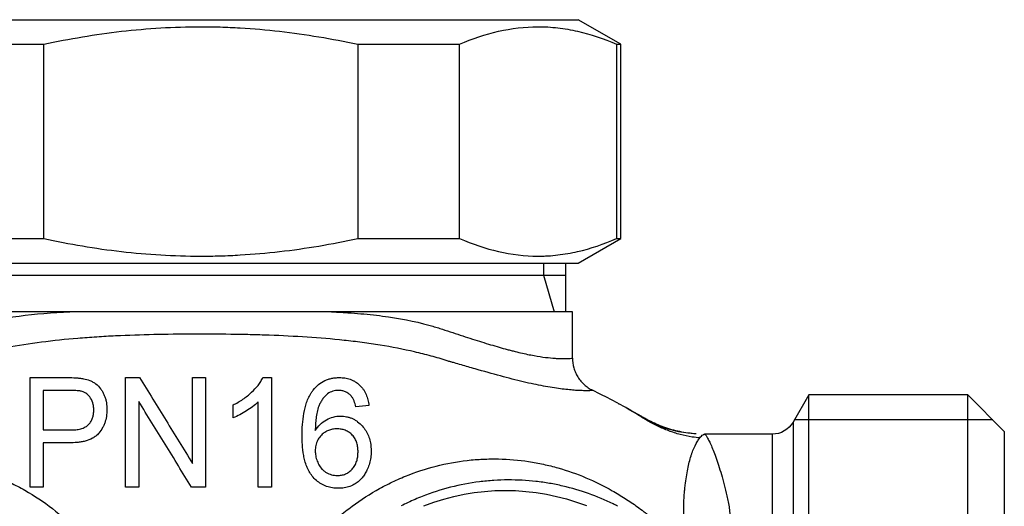
# Model space of a CAD drawing. Units: millimetres. Extents: x 2415 to 2550, y 1155 to 1379.
# Drawn here: x 2494 to 2535, y 1192 to 1212 of the extents above; entities that cross this region are included whole.
import ezdxf

# ---------------------------------------------------------------- set-up
doc = ezdxf.new("R2010")
doc.units = ezdxf.units.MM
doc.layers.add('1', color=7, linetype='Continuous')

# ---------------------------------------------------------------- blocks, each defined once
blk = doc.blocks.new('a1')
at = {"layer": '1'}
for p, q in [((2486.006, 1211.59), (2517.006, 1211.59)), ((2518.756, 1210.58), (2517.006, 1211.59)), ((2490.873, 1210.58), (2495.059, 1210.58)), ((2495.059, 1202.6), (2495.059, 1210.58)), ((2507.953, 1210.58), (2512.139, 1210.58)), ((2507.953, 1210.58), (2507.953, 1202.6)), ((2512.139, 1202.6), (2512.139, 1210.58)), ((2518.586, 1210.58), (2518.756, 1210.58)), ((2518.586, 1210.58), (2518.586, 1202.6)), ((2518.756, 1202.6), (2518.756, 1210.58)), ((2490.873, 1202.6), (2495.059, 1202.6)), ((2507.953, 1202.6), (2512.139, 1202.6)), ((2517.006, 1201.59), (2518.756, 1202.6)), ((2518.586, 1202.6), (2518.756, 1202.6)), ((2486.006, 1201.59), (2517.006, 1201.59)), ((2515.586, 1201.59), (2515.586, 1201.09)), ((2516.506, 1199.59), (2516.506, 1201.59)), ((2486.506, 1201.09), (2516.506, 1201.09)), ((2515.586, 1201.09), (2516.019, 1199.59)), ((2496.137, 1199.59), (2486.239, 1199.59)), ((2516.774, 1199.59), (2506.875, 1199.59)), ((2516.774, 1197.694), (2516.774, 1199.59)), ((2526.475, 1196.176), (2525.83, 1195.058)), ((2526.475, 1170.005), (2526.475, 1196.176)), ((2533.006, 1196.176), (2526.475, 1196.176)), ((2533.006, 1170.005), (2533.006, 1196.176)), ((2534.506, 1194.676), (2533.006, 1196.176)), ((2525.83, 1195.058), (2525.83, 1171.122)), ((2534.033, 1195.149), (2525.882, 1195.149)), ((2524.977, 1194.565), (2522.191, 1194.565)), ((2524.977, 1194.565), (2524.977, 1183.09)), ((2534.506, 1194.676), (2534.506, 1171.505))]:
    blk.add_line(p, q, dxfattribs=at)
at = {"layer": '1', "extrusion": (0, 0, -1)}
for centre, radius, start, end in [((-2524.977, 1195.55), 0.985, 210, 270), ((-2514.016, 1183.09), 9.166, 68.6194, 111.3188)]:
    blk.add_arc(centre, radius, start, end, dxfattribs=at)
at = {"layer": '1'}
for points, knots in [([(2495.059, 1210.58), (2496.116, 1210.808), (2497.179, 1210.989), (2499.322, 1211.235), (2500.402, 1211.301), (2501.628, 1211.301), (2501.764, 1211.301), (2502.037, 1211.297), (2502.173, 1211.294), (2502.583, 1211.282), (2502.855, 1211.27), (2503.67, 1211.222), (2504.211, 1211.175), (2505.827, 1210.99), (2506.894, 1210.808), (2507.953, 1210.58)], [0, 0, 0, 0, 0.25, 0.25, 0.5, 0.5, 0.53125, 0.53125, 0.5625, 0.5625, 0.625, 0.625, 0.75, 0.75, 1, 1, 1, 1]), ([(2512.139, 1210.58), (2512.668, 1210.808), (2513.199, 1210.989), (2514.271, 1211.235), (2514.811, 1211.301), (2515.423, 1211.301), (2515.492, 1211.301), (2515.628, 1211.297), (2515.696, 1211.294), (2515.901, 1211.282), (2516.037, 1211.27), (2516.445, 1211.222), (2516.715, 1211.175), (2517.523, 1210.99), (2518.056, 1210.808), (2518.586, 1210.58)], [0, 0, 0, 0, 0.25, 0.25, 0.5, 0.5, 0.53125, 0.53125, 0.5625, 0.5625, 0.625, 0.625, 0.75, 0.75, 1, 1, 1, 1]), ([(2495.059, 1202.6), (2496.116, 1202.372), (2497.179, 1202.191), (2499.322, 1201.945), (2500.402, 1201.879), (2501.628, 1201.879), (2501.764, 1201.88), (2502.037, 1201.883), (2502.173, 1201.886), (2502.583, 1201.898), (2502.855, 1201.91), (2503.67, 1201.958), (2504.211, 1202.005), (2505.827, 1202.19), (2506.894, 1202.372), (2507.953, 1202.6)], [0, 0, 0, 0, 0.25, 0.25, 0.5, 0.5, 0.53125, 0.53125, 0.5625, 0.5625, 0.625, 0.625, 0.75, 0.75, 1, 1, 1, 1]), ([(2512.139, 1202.6), (2512.668, 1202.372), (2513.199, 1202.191), (2514.271, 1201.945), (2514.811, 1201.879), (2515.423, 1201.879), (2515.492, 1201.88), (2515.628, 1201.883), (2515.696, 1201.886), (2515.901, 1201.898), (2516.037, 1201.91), (2516.445, 1201.958), (2516.715, 1202.005), (2517.523, 1202.19), (2518.056, 1202.372), (2518.586, 1202.6)], [0, 0, 0, 0, 0.25, 0.25, 0.5, 0.5, 0.53125, 0.53125, 0.5625, 0.5625, 0.625, 0.625, 0.75, 0.75, 1, 1, 1, 1]), ([(2486.239, 1197.694), (2486.238, 1197.689), (2486.254, 1197.687), (2486.314, 1197.68), (2486.358, 1197.676), (2486.476, 1197.671), (2486.55, 1197.67), (2486.726, 1197.672), (2486.829, 1197.675), (2487.005, 1197.686), (2487.068, 1197.691), (2487.2, 1197.704), (2487.269, 1197.711), (2487.487, 1197.738), (2487.645, 1197.762), (2487.987, 1197.823), (2488.17, 1197.861), (2488.561, 1197.952), (2488.769, 1198.005), (2489.1, 1198.095), (2489.213, 1198.127), (2489.388, 1198.178), (2489.447, 1198.195), (2489.567, 1198.23), (2489.627, 1198.248), (2489.931, 1198.341), (2490.183, 1198.42), (2490.706, 1198.588), (2490.977, 1198.676), (2491.397, 1198.813), (2491.539, 1198.86), (2491.756, 1198.93), (2491.829, 1198.953), (2491.976, 1198.998), (2492.2, 1199.063), (2492.43, 1199.121), (2492.664, 1199.176), (2492.743, 1199.194), (2492.902, 1199.228), (2492.982, 1199.244), (2493.383, 1199.323), (2493.711, 1199.375), (2494.716, 1199.507), (2495.413, 1199.56), (2496.137, 1199.59)], [0, 0, 0, 0, 0.0625, 0.0625, 0.125, 0.125, 0.1875, 0.1875, 0.25, 0.25, 0.28125, 0.28125, 0.3125, 0.3125, 0.375, 0.375, 0.4375, 0.4375, 0.5, 0.5, 0.53125, 0.53125, 0.546875, 0.546875, 0.5625, 0.5625, 0.625, 0.625, 0.6875, 0.6875, 0.71875, 0.71875, 0.734375, 0.734375, 0.75, 0.78125, 0.78125, 0.796875, 0.796875, 0.8125, 0.8125, 0.875, 0.875, 1, 1, 1, 1]), ([(2506.875, 1199.59), (2506.014, 1199.59), (2505.131, 1199.59), (2504.114, 1199.59), (2504.001, 1199.59), (2503.774, 1199.59), (2503.434, 1199.59), (2503.093, 1199.59), (2502.413, 1199.59), (2501.506, 1199.59), (2500.599, 1199.59), (2499.919, 1199.59), (2499.693, 1199.59), (2499.353, 1199.59), (2499.239, 1199.59), (2499.013, 1199.59), (2498.899, 1199.59), (2497.881, 1199.59), (2496.999, 1199.59), (2496.137, 1199.59)], [0, 0, 0, 0, 0.25, 0.25, 0.28125, 0.28125, 0.3125, 0.375, 0.375, 0.5, 0.625, 0.625, 0.6875, 0.6875, 0.71875, 0.71875, 0.75, 0.75, 1, 1, 1, 1]), ([(2506.875, 1199.59), (2506.967, 1199.586), (2507.058, 1199.582), (2507.239, 1199.573), (2507.51, 1199.558), (2507.776, 1199.539), (2508.301, 1199.497), (2508.643, 1199.461), (2509.643, 1199.33), (2510.277, 1199.209), (2510.952, 1199.022), (2511.027, 1199.001), (2511.175, 1198.956), (2511.248, 1198.933), (2511.467, 1198.862), (2511.61, 1198.815), (2512.032, 1198.677), (2512.304, 1198.589), (2512.826, 1198.421), (2513.078, 1198.342), (2513.561, 1198.195), (2513.793, 1198.128), (2514.07, 1198.052), (2514.125, 1198.037), (2514.233, 1198.009), (2514.287, 1197.995), (2514.444, 1197.955), (2514.546, 1197.93), (2514.841, 1197.861), (2515.025, 1197.824), (2515.366, 1197.762), (2515.524, 1197.738), (2515.813, 1197.703), (2515.944, 1197.691), (2516.12, 1197.679), (2516.175, 1197.676), (2516.279, 1197.672), (2516.327, 1197.671), (2516.461, 1197.67), (2516.535, 1197.671), (2516.654, 1197.676), (2516.699, 1197.68), (2516.759, 1197.687), (2516.775, 1197.689), (2516.774, 1197.694)], [0, 0, 0, 0, 0.015625, 0.015625, 0.03125, 0.0625, 0.0625, 0.125, 0.125, 0.25, 0.25, 0.265625, 0.265625, 0.28125, 0.28125, 0.3125, 0.3125, 0.375, 0.375, 0.4375, 0.4375, 0.5, 0.5, 0.515625, 0.515625, 0.53125, 0.53125, 0.5625, 0.5625, 0.625, 0.625, 0.6875, 0.6875, 0.75, 0.75, 0.78125, 0.78125, 0.8125, 0.8125, 0.875, 0.875, 0.9375, 0.9375, 1, 1, 1, 1]), ([(2517.596, 1196.37), (2517.6, 1196.363), (2517.574, 1196.358), (2517.462, 1196.351), (2517.377, 1196.349), (2517.207, 1196.351), (2517.144, 1196.353), (2517.038, 1196.358), (2517.001, 1196.36), (2516.924, 1196.364), (2516.884, 1196.367), (2516.677, 1196.382), (2516.488, 1196.401), (2516.065, 1196.456), (2515.832, 1196.493), (2515.324, 1196.589), (2515.049, 1196.647), (2514.456, 1196.787), (2514.143, 1196.867), (2513.483, 1197.045), (2513.136, 1197.143), (2512.589, 1197.3), (2512.403, 1197.354), (2512.116, 1197.437), (2512.02, 1197.465), (2511.874, 1197.507), (2511.825, 1197.521), (2511.765, 1197.538), (2511.753, 1197.542), (2511.728, 1197.549), (2511.716, 1197.553), (2511.677, 1197.564), (2511.65, 1197.573), (2511.516, 1197.616), (2511.407, 1197.649), (2511.187, 1197.714), (2511.077, 1197.745), (2510.743, 1197.836), (2510.066, 1198.006), (2509.358, 1198.142), (2508.751, 1198.241), (2508.629, 1198.259), (2508.384, 1198.296), (2508.261, 1198.313), (2507.891, 1198.362), (2507.642, 1198.392), (2506.893, 1198.473), (2506.388, 1198.515), (2505.365, 1198.583), (2504.848, 1198.608), (2504.064, 1198.636), (2503.802, 1198.644), (2503.273, 1198.657), (2503.008, 1198.661), (2502.213, 1198.672), (2501.685, 1198.675), (2500.632, 1198.671), (2500.107, 1198.664), (2499.059, 1198.641), (2498.536, 1198.624), (2497.885, 1198.593), (2497.755, 1198.586), (2497.495, 1198.572), (2497.365, 1198.564), (2496.977, 1198.539), (2496.72, 1198.52), (2495.958, 1198.457), (2495.459, 1198.405), (2493.993, 1198.215), (2493.056, 1198.043), (2492.047, 1197.776), (2491.935, 1197.745), (2491.713, 1197.681), (2491.603, 1197.648), (2491.466, 1197.606), (2491.439, 1197.597), (2491.384, 1197.58), (2491.357, 1197.571), (2491.305, 1197.555), (2491.28, 1197.548), (2491.246, 1197.538), (2491.234, 1197.535), (2491.211, 1197.528), (2491.2, 1197.525), (2491.165, 1197.515), (2491.141, 1197.508), (2491.095, 1197.494), (2491.071, 1197.488), (2491.002, 1197.467), (2490.956, 1197.454), (2490.544, 1197.335), (2490.193, 1197.233), (2489.521, 1197.043), (2489.199, 1196.954), (2488.738, 1196.834), (2488.589, 1196.797), (2488.3, 1196.726), (2488.161, 1196.694), (2487.755, 1196.603), (2487.503, 1196.552), (2487.035, 1196.47), (2486.82, 1196.438), (2486.527, 1196.403), (2486.434, 1196.393), (2486.259, 1196.376), (2486.177, 1196.37), (2485.949, 1196.355), (2485.821, 1196.351), (2485.616, 1196.349), (2485.538, 1196.351), (2485.462, 1196.356), (2485.443, 1196.359), (2485.426, 1196.362), (2485.421, 1196.363), (2485.416, 1196.365), (2485.416, 1196.37)], [0, 0, 0, 0, 0.03125, 0.03125, 0.0625, 0.0625, 0.078125, 0.078125, 0.085937, 0.085937, 0.09375, 0.09375, 0.125, 0.125, 0.15625, 0.15625, 0.1875, 0.1875, 0.21875, 0.21875, 0.25, 0.25, 0.265625, 0.265625, 0.273437, 0.273437, 0.277344, 0.277344, 0.27832, 0.27832, 0.279297, 0.279297, 0.28125, 0.28125, 0.289062, 0.289062, 0.296875, 0.296875, 0.3125, 0.34375, 0.34375, 0.351562, 0.351562, 0.359375, 0.359375, 0.375, 0.375, 0.40625, 0.40625, 0.4375, 0.4375, 0.453125, 0.453125, 0.46875, 0.46875, 0.5, 0.5, 0.53125, 0.53125, 0.5625, 0.5625, 0.570312, 0.570312, 0.578125, 0.578125, 0.59375, 0.59375, 0.625, 0.625, 0.6875, 0.6875, 0.695312, 0.695312, 0.703125, 0.703125, 0.705078, 0.705078, 0.707031, 0.707031, 0.708984, 0.708984, 0.709961, 0.709961, 0.710937, 0.710937, 0.712891, 0.712891, 0.714844, 0.714844, 0.71875, 0.71875, 0.75, 0.75, 0.78125, 0.78125, 0.796875, 0.796875, 0.8125, 0.8125, 0.84375, 0.84375, 0.875, 0.875, 0.890625, 0.890625, 0.90625, 0.90625, 0.9375, 0.9375, 0.96875, 0.96875, 0.984375, 0.984375, 0.992187, 1, 1, 1, 1]), ([(2516.774, 1197.694), (2516.774, 1197.556), (2516.793, 1197.421), (2516.849, 1197.224), (2516.873, 1197.158), (2516.928, 1197.033), (2516.96, 1196.973), (2517.032, 1196.857), (2517.072, 1196.801), (2517.16, 1196.696), (2517.254, 1196.597), (2517.361, 1196.513), (2517.475, 1196.435), (2517.534, 1196.4), (2517.596, 1196.37)], [0, 0, 0, 0, 0.25, 0.25, 0.375, 0.375, 0.5, 0.5, 0.625, 0.625, 0.75, 0.875, 0.875, 1, 1, 1, 1]), ([(2494.506, 1192.39), (2494.506, 1193.14), (2494.506, 1193.89), (2494.506, 1195.015), (2494.506, 1195.39), (2494.506, 1195.953), (2494.506, 1196.234), (2494.506, 1196.515), (2494.506, 1196.632), (2494.506, 1196.656), (2494.506, 1196.703), (2494.506, 1196.726), (2494.506, 1196.796), (2494.506, 1196.843), (2494.506, 1196.89)], [0, 0, 0, 0, 0.5, 0.5, 0.75, 0.75, 0.875, 0.9375, 0.9375, 0.953125, 0.953125, 0.96875, 0.96875, 1, 1, 1, 1]), ([(2494.506, 1196.89), (2494.764, 1196.89), (2495.022, 1196.89), (2495.541, 1196.89), (2495.801, 1196.89), (2496.062, 1196.89)], [0, 0, 0, 0, 0.5, 0.5, 1, 1, 1, 1]), ([(2496.062, 1196.89), (2496.167, 1196.889), (2496.272, 1196.887), (2496.429, 1196.877), (2496.482, 1196.873), (2496.586, 1196.862), (2496.638, 1196.855), (2496.69, 1196.845)], [0, 0, 0, 0, 0.5, 0.5, 0.75, 0.75, 1, 1, 1, 1]), ([(2496.69, 1196.845), (2496.781, 1196.828), (2496.871, 1196.802), (2497.001, 1196.75), (2497.043, 1196.73), (2497.125, 1196.686), (2497.164, 1196.661), (2497.202, 1196.633)], [0, 0, 0, 0, 0.5, 0.5, 0.75, 0.75, 1, 1, 1, 1]), ([(2498.999, 1196.89), (2499.361, 1196.303), (2499.722, 1195.716), (2500.445, 1194.541), (2500.807, 1193.954), (2501.168, 1193.366)], [0, 0, 0, 0, 0.5, 0.5, 1, 1, 1, 1]), ([(2503.6, 1196.29), (2503.693, 1196.376), (2503.781, 1196.468), (2503.9, 1196.618), (2503.937, 1196.669), (2504.005, 1196.777), (2504.035, 1196.832), (2504.062, 1196.89)], [0, 0, 0, 0, 0.5, 0.5, 0.75, 0.75, 1, 1, 1, 1]), ([(2506.126, 1196.379), (2506.191, 1196.461), (2506.263, 1196.535), (2506.425, 1196.667), (2506.512, 1196.721), (2506.652, 1196.786), (2506.7, 1196.805), (2506.798, 1196.837), (2506.848, 1196.85), (2506.948, 1196.87), (2506.999, 1196.878), (2507.101, 1196.887), (2507.153, 1196.89), (2507.204, 1196.89)], [0, 0, 0, 0, 0.25, 0.25, 0.5, 0.5, 0.625, 0.625, 0.75, 0.75, 0.875, 0.875, 1, 1, 1, 1]), ([(2507.204, 1196.89), (2507.28, 1196.89), (2507.355, 1196.884), (2507.467, 1196.867), (2507.504, 1196.859), (2507.577, 1196.841), (2507.648, 1196.82), (2507.718, 1196.791), (2507.785, 1196.759), (2507.819, 1196.741), (2507.916, 1196.682), (2507.976, 1196.635), (2508.032, 1196.583)], [0, 0, 0, 0, 0.25, 0.25, 0.375, 0.375, 0.5, 0.625, 0.625, 0.75, 0.75, 1, 1, 1, 1]), ([(2497.202, 1196.633), (2497.276, 1196.576), (2497.34, 1196.509), (2497.423, 1196.397), (2497.449, 1196.357), (2497.496, 1196.276), (2497.517, 1196.234), (2497.555, 1196.149), (2497.571, 1196.105), (2497.6, 1196.016), (2497.613, 1195.97), (2497.642, 1195.833), (2497.653, 1195.74), (2497.658, 1195.6), (2497.657, 1195.553), (2497.654, 1195.459), (2497.65, 1195.412), (2497.634, 1195.274), (2497.616, 1195.182), (2497.576, 1195.048), (2497.56, 1195.003), (2497.524, 1194.917), (2497.463, 1194.791), (2497.384, 1194.676), (2497.322, 1194.605)], [0, 0, 0, 0, 0.125, 0.125, 0.1875, 0.1875, 0.25, 0.25, 0.3125, 0.3125, 0.375, 0.375, 0.5, 0.5, 0.5625, 0.5625, 0.625, 0.625, 0.75, 0.75, 0.8125, 0.8125, 0.875, 1, 1, 1, 1]), ([(2508.032, 1196.583), (2508.089, 1196.529), (2508.139, 1196.469), (2508.206, 1196.372), (2508.227, 1196.338), (2508.265, 1196.269), (2508.282, 1196.234), (2508.329, 1196.127), (2508.354, 1196.052), (2508.393, 1195.899), (2508.407, 1195.821), (2508.416, 1195.742)], [0, 0, 0, 0, 0.25, 0.25, 0.375, 0.375, 0.5, 0.5, 0.75, 0.75, 1, 1, 1, 1]), ([(2496.634, 1196.322), (2496.613, 1196.328), (2496.591, 1196.332), (2496.548, 1196.339), (2496.527, 1196.342), (2496.462, 1196.349), (2496.419, 1196.353), (2496.289, 1196.361), (2496.202, 1196.363), (2496.115, 1196.363)], [0, 0, 0, 0, 0.125, 0.125, 0.25, 0.25, 0.5, 0.5, 1, 1, 1, 1]), ([(2496.984, 1196.049), (2496.942, 1196.113), (2496.891, 1196.171), (2496.774, 1196.263), (2496.706, 1196.299), (2496.634, 1196.322)], [0, 0, 0, 0, 0.5, 0.5, 1, 1, 1, 1]), ([(2496.891, 1194.951), (2496.927, 1194.986), (2496.959, 1195.023), (2497, 1195.084), (2497.013, 1195.105), (2497.035, 1195.149), (2497.046, 1195.172), (2497.073, 1195.241), (2497.086, 1195.289), (2497.1, 1195.362), (2497.104, 1195.386), (2497.11, 1195.435), (2497.113, 1195.46), (2497.117, 1195.533), (2497.117, 1195.582), (2497.113, 1195.656), (2497.111, 1195.68), (2497.105, 1195.729), (2497.101, 1195.754), (2497.075, 1195.875), (2497.039, 1195.966), (2496.984, 1196.049)], [0, 0, 0, 0, 0.125, 0.125, 0.1875, 0.1875, 0.25, 0.25, 0.375, 0.375, 0.4375, 0.4375, 0.5, 0.5, 0.625, 0.625, 0.6875, 0.6875, 0.75, 0.75, 1, 1, 1, 1]), ([(2502.834, 1195.766), (2502.974, 1195.833), (2503.11, 1195.91), (2503.367, 1196.085), (2503.488, 1196.182), (2503.6, 1196.29)], [0, 0, 0, 0, 0.5, 0.5, 1, 1, 1, 1]), ([(2506.088, 1192.843), (2506.038, 1192.903), (2505.995, 1192.968), (2505.92, 1193.102), (2505.887, 1193.171), (2505.831, 1193.316), (2505.807, 1193.39), (2505.767, 1193.539), (2505.75, 1193.615), (2505.709, 1193.842), (2505.692, 1193.995), (2505.677, 1194.226), (2505.674, 1194.304), (2505.671, 1194.458), (2505.671, 1194.535), (2505.674, 1194.767), (2505.682, 1194.92), (2505.711, 1195.227), (2505.733, 1195.379), (2505.782, 1195.607), (2505.801, 1195.682), (2505.845, 1195.83), (2505.87, 1195.903), (2505.928, 1196.046), (2505.961, 1196.116), (2506.017, 1196.218), (2506.038, 1196.251), (2506.08, 1196.316), (2506.103, 1196.348), (2506.126, 1196.379)], [0, 0, 0, 0, 0.0625, 0.0625, 0.125, 0.125, 0.1875, 0.1875, 0.25, 0.25, 0.375, 0.375, 0.4375, 0.4375, 0.5, 0.5, 0.625, 0.625, 0.75, 0.75, 0.8125, 0.8125, 0.875, 0.875, 0.9375, 0.9375, 0.96875, 0.96875, 1, 1, 1, 1]), ([(2506.715, 1196.226), (2506.675, 1196.193), (2506.637, 1196.156), (2506.567, 1196.078), (2506.535, 1196.036), (2506.476, 1195.949), (2506.449, 1195.904), (2506.399, 1195.811), (2506.377, 1195.763), (2506.356, 1195.715)], [0, 0, 0, 0, 0.25, 0.25, 0.5, 0.5, 0.75, 0.75, 1, 1, 1, 1]), ([(2507.167, 1196.363), (2507.087, 1196.363), (2507.008, 1196.351), (2506.855, 1196.304), (2506.783, 1196.269), (2506.715, 1196.226)], [0, 0, 0, 0, 0.5, 0.5, 1, 1, 1, 1]), ([(2507.682, 1196.14), (2507.649, 1196.176), (2507.613, 1196.208), (2507.534, 1196.264), (2507.492, 1196.288), (2507.404, 1196.326), (2507.358, 1196.34), (2507.263, 1196.359), (2507.216, 1196.363), (2507.167, 1196.363)], [0, 0, 0, 0, 0.25, 0.25, 0.5, 0.5, 0.75, 0.75, 1, 1, 1, 1]), ([(2507.877, 1195.694), (2507.859, 1195.774), (2507.836, 1195.854), (2507.79, 1195.968), (2507.773, 1196.005), (2507.732, 1196.076), (2507.709, 1196.109), (2507.682, 1196.14)], [0, 0, 0, 0, 0.5, 0.5, 0.75, 0.75, 1, 1, 1, 1]), ([(2521.853, 1194.577), (2521.74, 1194.585), (2521.403, 1194.62), (2520.85, 1194.735), (2520.317, 1194.926), (2519.986, 1195.085), (2519.837, 1195.164), (2519.775, 1195.198), (2519.726, 1195.227), (2519.677, 1195.255), (2519.25, 1195.502), (2518.556, 1195.884), (2517.876, 1196.231), (2517.596, 1196.37)], [0, 0, 0, 0, 0.072591, 0.217891, 0.363191, 0.435841, 0.454004, 0.472166, 0.481248, 0.490329, 0.508492, 0.799092, 1, 1, 1, 1]), ([(2501.131, 1192.39), (2500.77, 1192.977), (2500.408, 1193.564), (2499.685, 1194.738), (2499.324, 1195.325), (2498.962, 1195.912)], [0, 0, 0, 0, 0.5, 0.5, 1, 1, 1, 1]), ([(2503.87, 1195.897), (2503.799, 1195.822), (2503.721, 1195.755), (2503.556, 1195.629), (2503.471, 1195.572), (2503.295, 1195.463), (2503.206, 1195.411), (2503.024, 1195.314), (2502.931, 1195.269), (2502.834, 1195.233)], [0, 0, 0, 0, 0.25, 0.25, 0.5, 0.5, 0.75, 0.75, 1, 1, 1, 1]), ([(2506.356, 1195.715), (2506.325, 1195.636), (2506.302, 1195.555), (2506.265, 1195.389), (2506.252, 1195.305), (2506.232, 1195.137), (2506.225, 1195.052), (2506.215, 1194.883), (2506.213, 1194.798), (2506.212, 1194.713)], [0, 0, 0, 0, 0.25, 0.25, 0.5, 0.5, 0.75, 0.75, 1, 1, 1, 1]), ([(2522.005, 1194.416), (2521.899, 1194.422), (2521.629, 1194.449), (2521.194, 1194.545), (2520.717, 1194.698), (2520.261, 1194.893), (2519.834, 1195.123), (2519.436, 1195.379), (2519.039, 1195.612), (2518.792, 1195.751), (2518.67, 1195.816)], [0, 0, 0, 0, 0.072608, 0.186193, 0.300579, 0.418992, 0.544909, 0.681764, 0.832584, 1, 1, 1, 1]), ([(2506.672, 1195.161), (2506.761, 1195.207), (2506.854, 1195.245), (2507.048, 1195.296), (2507.146, 1195.309), (2507.246, 1195.31)], [0, 0, 0, 0, 0.5, 0.5, 1, 1, 1, 1]), ([(2507.246, 1195.31), (2507.331, 1195.31), (2507.414, 1195.301), (2507.538, 1195.275), (2507.579, 1195.264), (2507.659, 1195.238), (2507.736, 1195.207), (2507.811, 1195.168), (2507.883, 1195.124), (2507.918, 1195.1), (2508.019, 1195.024), (2508.081, 1194.966), (2508.138, 1194.903)], [0, 0, 0, 0, 0.25, 0.25, 0.375, 0.375, 0.5, 0.625, 0.625, 0.75, 0.75, 1, 1, 1, 1]), ([(2521.853, 1194.577), (2521.724, 1194.584), (2521.462, 1194.612), (2521.047, 1194.676), (2520.629, 1194.783), (2520.27, 1194.918), (2520.002, 1195.045), (2519.758, 1195.177), (2519.597, 1195.276), (2519.5, 1195.336)], [0, 0, 0, 0, 0.225267, 0.418168, 0.581735, 0.725362, 0.795354, 0.867574, 1, 1, 1, 1]), ([(2496.127, 1194.737), (2496.194, 1194.736), (2496.262, 1194.738), (2496.397, 1194.75), (2496.464, 1194.759), (2496.564, 1194.781), (2496.597, 1194.79), (2496.661, 1194.811), (2496.692, 1194.824), (2496.753, 1194.852), (2496.783, 1194.868), (2496.839, 1194.906), (2496.866, 1194.928), (2496.891, 1194.951)], [0, 0, 0, 0, 0.25, 0.25, 0.5, 0.5, 0.625, 0.625, 0.75, 0.75, 0.875, 0.875, 1, 1, 1, 1]), ([(2506.212, 1194.713), (2506.27, 1194.805), (2506.337, 1194.89), (2506.492, 1195.042), (2506.578, 1195.108), (2506.672, 1195.161)], [0, 0, 0, 0, 0.5, 0.5, 1, 1, 1, 1]), ([(2507.097, 1194.783), (2507.039, 1194.783), (2506.981, 1194.778), (2506.867, 1194.757), (2506.811, 1194.741), (2506.704, 1194.699), (2506.653, 1194.671), (2506.556, 1194.607), (2506.511, 1194.57), (2506.469, 1194.529)], [0, 0, 0, 0, 0.25, 0.25, 0.5, 0.5, 0.75, 0.75, 1, 1, 1, 1]), ([(2507.731, 1194.529), (2507.69, 1194.573), (2507.645, 1194.611), (2507.572, 1194.66), (2507.547, 1194.675), (2507.495, 1194.702), (2507.441, 1194.725), (2507.386, 1194.743), (2507.329, 1194.758), (2507.3, 1194.764), (2507.214, 1194.779), (2507.155, 1194.783), (2507.097, 1194.783)], [0, 0, 0, 0, 0.25, 0.25, 0.375, 0.375, 0.5, 0.625, 0.625, 0.75, 0.75, 1, 1, 1, 1]), ([(2508.138, 1194.903), (2508.193, 1194.844), (2508.242, 1194.78), (2508.306, 1194.679), (2508.325, 1194.644), (2508.362, 1194.572), (2508.379, 1194.535), (2508.424, 1194.422), (2508.448, 1194.345), (2508.474, 1194.226), (2508.481, 1194.187), (2508.493, 1194.107), (2508.497, 1194.066), (2508.506, 1193.945), (2508.508, 1193.865), (2508.502, 1193.704), (2508.494, 1193.625), (2508.467, 1193.466), (2508.448, 1193.386), (2508.398, 1193.232), (2508.368, 1193.158), (2508.332, 1193.085)], [0, 0, 0, 0, 0.125, 0.125, 0.1875, 0.1875, 0.25, 0.25, 0.375, 0.375, 0.4375, 0.4375, 0.5, 0.5, 0.625, 0.625, 0.75, 0.75, 0.875, 0.875, 1, 1, 1, 1]), ([(2497.322, 1194.605), (2497.286, 1194.562), (2497.246, 1194.524), (2497.182, 1194.473), (2497.16, 1194.457), (2497.114, 1194.426), (2497.09, 1194.412), (2496.968, 1194.345), (2496.866, 1194.308), (2496.706, 1194.266), (2496.652, 1194.255), (2496.544, 1194.237), (2496.49, 1194.23), (2496.326, 1194.214), (2496.217, 1194.21), (2496.107, 1194.21)], [0, 0, 0, 0, 0.125, 0.125, 0.1875, 0.1875, 0.25, 0.25, 0.5, 0.5, 0.625, 0.625, 0.75, 0.75, 1, 1, 1, 1]), ([(2506.469, 1194.529), (2506.417, 1194.478), (2506.372, 1194.422), (2506.316, 1194.328), (2506.299, 1194.295), (2506.271, 1194.227), (2506.247, 1194.159), (2506.231, 1194.087), (2506.219, 1194.015), (2506.216, 1193.978), (2506.209, 1193.869), (2506.212, 1193.797), (2506.226, 1193.688), (2506.233, 1193.652), (2506.25, 1193.581), (2506.27, 1193.511), (2506.296, 1193.443), (2506.325, 1193.376), (2506.341, 1193.343), (2506.395, 1193.247), (2506.437, 1193.188), (2506.511, 1193.108), (2506.538, 1193.082), (2506.595, 1193.036), (2506.624, 1193.015), (2506.656, 1192.996)], [0, 0, 0, 0, 0.125, 0.125, 0.1875, 0.1875, 0.25, 0.3125, 0.3125, 0.375, 0.375, 0.5, 0.5, 0.5625, 0.5625, 0.625, 0.6875, 0.6875, 0.75, 0.75, 0.875, 0.875, 0.9375, 0.9375, 1, 1, 1, 1]), ([(2507.727, 1193.129), (2507.771, 1193.176), (2507.807, 1193.227), (2507.853, 1193.308), (2507.867, 1193.337), (2507.892, 1193.395), (2507.903, 1193.425), (2507.932, 1193.515), (2507.945, 1193.576), (2507.962, 1193.701), (2507.966, 1193.765), (2507.968, 1193.891), (2507.965, 1193.954), (2507.95, 1194.08), (2507.937, 1194.143), (2507.9, 1194.263), (2507.875, 1194.321), (2507.812, 1194.432), (2507.774, 1194.483), (2507.731, 1194.529)], [0, 0, 0, 0, 0.125, 0.125, 0.1875, 0.1875, 0.25, 0.25, 0.375, 0.375, 0.5, 0.5, 0.625, 0.625, 0.75, 0.75, 0.875, 0.875, 1, 1, 1, 1]), ([(2521.411, 1189.859), (2521.399, 1190.069), (2521.387, 1190.276), (2521.37, 1190.581), (2521.365, 1190.682), (2521.357, 1190.832), (2521.354, 1190.882), (2521.351, 1190.944), (2521.35, 1190.957), (2521.349, 1190.981), (2521.349, 1190.993), (2521.348, 1191.03), (2521.345, 1191.151), (2521.344, 1191.268), (2521.344, 1191.45), (2521.345, 1191.538), (2521.347, 1191.665), (2521.348, 1191.707), (2521.35, 1191.788), (2521.351, 1191.828), (2521.356, 1191.944), (2521.36, 1192.017), (2521.368, 1192.12), (2521.371, 1192.153), (2521.377, 1192.219), (2521.38, 1192.251), (2521.389, 1192.346), (2521.396, 1192.409), (2521.417, 1192.591), (2521.433, 1192.707), (2521.484, 1193.039), (2521.524, 1193.239), (2521.593, 1193.509), (2521.617, 1193.593), (2521.655, 1193.713), (2521.668, 1193.752), (2521.695, 1193.827), (2521.709, 1193.863), (2521.778, 1194.037), (2521.837, 1194.155), (2521.926, 1194.302), (2521.955, 1194.346), (2521.991, 1194.393), (2521.997, 1194.402), (2522.004, 1194.411)], [0, 0, 0, 0, 0.07555, 0.07555, 0.113325, 0.113325, 0.132213, 0.132213, 0.136935, 0.136935, 0.141656, 0.141656, 0.1511, 0.188875, 0.188875, 0.22665, 0.22665, 0.245538, 0.245538, 0.264425, 0.264425, 0.3022, 0.3022, 0.321088, 0.321088, 0.339975, 0.339975, 0.377751, 0.377751, 0.453301, 0.453301, 0.604401, 0.604401, 0.679951, 0.679951, 0.717726, 0.717726, 0.755501, 0.755501, 0.906601, 0.906601, 0.982151, 0.982151, 1, 1, 1, 1]), ([(2522.004, 1194.411), (2522.026, 1194.438), (2522.047, 1194.462), (2522.093, 1194.509), (2522.117, 1194.53), (2522.148, 1194.551), (2522.158, 1194.556), (2522.165, 1194.559), (2522.17, 1194.561), (2522.174, 1194.562), (2522.178, 1194.564), (2522.183, 1194.565), (2522.187, 1194.565), (2522.192, 1194.565)], [0, 0, 0, 0, 0.276346, 0.276346, 0.638173, 0.638173, 0.819086, 0.819086, 0.864315, 0.864315, 0.909543, 0.909543, 1, 1, 1, 1]), ([(2522.189, 1194.565), (2522.194, 1194.565), (2522.198, 1194.564), (2522.203, 1194.562), (2522.206, 1194.56), (2522.215, 1194.554), (2522.222, 1194.547), (2522.247, 1194.52), (2522.267, 1194.493), (2522.3, 1194.44), (2522.312, 1194.419), (2522.338, 1194.375), (2522.351, 1194.351), (2522.392, 1194.271), (2522.422, 1194.21), (2522.516, 1194), (2522.586, 1193.827), (2522.679, 1193.569), (2522.698, 1193.515), (2522.736, 1193.404), (2522.755, 1193.347), (2522.812, 1193.169), (2522.85, 1193.043), (2522.966, 1192.645), (2523.043, 1192.351), (2523.127, 1191.988), (2523.136, 1191.947), (2523.155, 1191.864), (2523.164, 1191.823), (2523.19, 1191.696), (2523.203, 1191.609), (2523.225, 1191.431), (2523.233, 1191.34), (2523.243, 1191.156), (2523.245, 1191.062), (2523.243, 1190.872), (2523.239, 1190.776), (2523.229, 1190.63), (2523.225, 1190.581), (2523.215, 1190.482), (2523.21, 1190.433), (2523.182, 1190.183), (2523.16, 1189.978), (2523.116, 1189.556), (2523.095, 1189.34), (2523.063, 1189.008), (2523.053, 1188.895), (2523.033, 1188.669), (2523.023, 1188.554), (2523.013, 1188.439)], [0, 0, 0, 0, 0.015625, 0.015625, 0.03125, 0.03125, 0.0625, 0.0625, 0.125, 0.125, 0.15625, 0.15625, 0.1875, 0.1875, 0.25, 0.25, 0.375, 0.375, 0.40625, 0.40625, 0.4375, 0.4375, 0.5, 0.5, 0.625, 0.625, 0.640625, 0.640625, 0.65625, 0.65625, 0.6875, 0.6875, 0.71875, 0.71875, 0.75, 0.75, 0.78125, 0.78125, 0.796875, 0.796875, 0.8125, 0.8125, 0.875, 0.875, 0.9375, 0.9375, 0.96875, 0.96875, 1, 1, 1, 1]), ([(2481.602, 1189.859), (2481.914, 1190.193), (2482.235, 1190.5), (2482.725, 1190.926), (2482.89, 1191.061), (2483.097, 1191.224), (2483.138, 1191.256), (2483.221, 1191.32), (2483.263, 1191.351), (2483.346, 1191.414), (2483.387, 1191.446), (2483.471, 1191.508), (2483.512, 1191.539), (2483.889, 1191.812), (2484.231, 1192.033), (2484.934, 1192.431), (2485.294, 1192.61), (2485.852, 1192.846), (2486.041, 1192.92), (2486.329, 1193.022), (2486.426, 1193.054), (2486.621, 1193.117), (2486.718, 1193.146), (2487.208, 1193.287), (2487.606, 1193.374), (2488.416, 1193.5), (2488.827, 1193.537), (2489.456, 1193.552), (2489.667, 1193.55), (2489.988, 1193.537), (2490.095, 1193.53), (2490.31, 1193.514), (2490.418, 1193.504), (2490.956, 1193.444), (2491.384, 1193.367), (2492.231, 1193.154), (2492.652, 1193.018), (2493.172, 1192.809), (2493.276, 1192.765), (2493.483, 1192.674), (2493.585, 1192.626), (2493.789, 1192.527), (2493.89, 1192.476), (2494.091, 1192.37), (2494.191, 1192.316), (2494.682, 1192.035), (2495.057, 1191.785), (2495.775, 1191.236), (2496.117, 1190.937), (2496.522, 1190.531), (2496.602, 1190.449), (2496.759, 1190.28), (2496.837, 1190.195), (2497.063, 1189.936), (2497.208, 1189.759), (2497.624, 1189.215), (2497.877, 1188.836), (2498.22, 1188.242), (2498.328, 1188.04), (2498.481, 1187.73), (2498.53, 1187.626), (2498.626, 1187.415), (2498.672, 1187.31), (2498.716, 1187.204)], [0, 0, 0, 0, 0.0625, 0.0625, 0.09375, 0.09375, 0.101562, 0.101562, 0.109375, 0.109375, 0.117187, 0.117187, 0.125, 0.125, 0.1875, 0.1875, 0.25, 0.25, 0.28125, 0.28125, 0.296875, 0.296875, 0.3125, 0.3125, 0.375, 0.375, 0.4375, 0.4375, 0.46875, 0.46875, 0.484375, 0.484375, 0.5, 0.5, 0.5625, 0.5625, 0.625, 0.625, 0.640625, 0.640625, 0.65625, 0.65625, 0.671875, 0.671875, 0.6875, 0.6875, 0.75, 0.75, 0.8125, 0.8125, 0.828125, 0.828125, 0.84375, 0.84375, 0.875, 0.875, 0.9375, 0.9375, 0.96875, 0.96875, 0.984375, 0.984375, 1, 1, 1, 1]), ([(2504.297, 1187.204), (2504.384, 1187.414), (2504.479, 1187.622), (2504.631, 1187.931), (2504.684, 1188.034), (2504.792, 1188.237), (2504.848, 1188.338), (2505.134, 1188.834), (2505.387, 1189.213), (2505.939, 1189.934), (2506.237, 1190.277), (2506.641, 1190.682), (2506.723, 1190.762), (2506.89, 1190.919), (2506.975, 1190.996), (2507.232, 1191.222), (2507.407, 1191.366), (2507.945, 1191.779), (2508.319, 1192.028), (2508.903, 1192.363), (2509.101, 1192.468), (2509.404, 1192.615), (2509.506, 1192.663), (2509.712, 1192.755), (2509.815, 1192.798), (2510.333, 1193.008), (2510.752, 1193.145), (2511.597, 1193.36), (2512.023, 1193.439), (2512.56, 1193.5), (2512.667, 1193.511), (2512.882, 1193.528), (2512.989, 1193.535), (2513.309, 1193.549), (2513.521, 1193.552), (2514.151, 1193.539), (2514.565, 1193.503), (2515.177, 1193.411), (2515.379, 1193.373), (2515.681, 1193.307), (2515.781, 1193.284), (2515.981, 1193.234), (2516.079, 1193.207), (2516.57, 1193.068), (2516.951, 1192.933), (2517.693, 1192.622), (2518.054, 1192.444), (2518.584, 1192.145), (2518.758, 1192.04), (2519.104, 1191.819), (2519.274, 1191.703), (2519.525, 1191.521), (2519.608, 1191.459), (2519.732, 1191.364), (2519.773, 1191.333), (2519.856, 1191.27), (2519.897, 1191.238), (2520.105, 1191.076), (2520.27, 1190.94), (2520.519, 1190.725), (2520.602, 1190.651), (2520.767, 1190.5), (2520.849, 1190.423), (2521.093, 1190.189), (2521.253, 1190.027), (2521.411, 1189.859)], [0, 0, 0, 0, 0.03125, 0.03125, 0.046875, 0.046875, 0.0625, 0.0625, 0.125, 0.125, 0.1875, 0.1875, 0.203125, 0.203125, 0.21875, 0.21875, 0.25, 0.25, 0.3125, 0.3125, 0.34375, 0.34375, 0.359375, 0.359375, 0.375, 0.375, 0.4375, 0.4375, 0.5, 0.5, 0.515625, 0.515625, 0.53125, 0.53125, 0.5625, 0.5625, 0.625, 0.625, 0.65625, 0.65625, 0.671875, 0.671875, 0.6875, 0.6875, 0.75, 0.75, 0.8125, 0.8125, 0.84375, 0.84375, 0.875, 0.875, 0.890625, 0.890625, 0.898438, 0.898438, 0.90625, 0.90625, 0.9375, 0.9375, 0.953125, 0.953125, 0.96875, 0.96875, 1, 1, 1, 1]), ([(2507.855, 1192.531), (2507.785, 1192.487), (2507.676, 1192.433), (2507.561, 1192.396), (2507.482, 1192.376), (2507.442, 1192.367), (2507.321, 1192.348), (2507.24, 1192.342), (2507.077, 1192.342), (2506.995, 1192.348), (2506.834, 1192.374), (2506.756, 1192.393), (2506.641, 1192.433), (2506.603, 1192.448), (2506.529, 1192.483), (2506.492, 1192.502), (2506.386, 1192.564), (2506.32, 1192.611), (2506.197, 1192.719), (2506.14, 1192.779), (2506.088, 1192.843)], [0, 0, 0, 0, 0.125, 0.1875, 0.1875, 0.25, 0.25, 0.375, 0.375, 0.5, 0.5, 0.625, 0.625, 0.6875, 0.6875, 0.75, 0.75, 0.875, 0.875, 1, 1, 1, 1]), ([(2506.656, 1192.996), (2506.725, 1192.952), (2506.8, 1192.919), (2506.957, 1192.877), (2507.038, 1192.868), (2507.119, 1192.869)], [0, 0, 0, 0, 0.5, 0.5, 1, 1, 1, 1]), ([(2507.119, 1192.869), (2507.176, 1192.868), (2507.233, 1192.873), (2507.346, 1192.893), (2507.401, 1192.908), (2507.505, 1192.952), (2507.555, 1192.981), (2507.647, 1193.048), (2507.689, 1193.087), (2507.727, 1193.129)], [0, 0, 0, 0, 0.25, 0.25, 0.5, 0.5, 0.75, 0.75, 1, 1, 1, 1]), ([(2508.332, 1193.085), (2508.306, 1193.029), (2508.276, 1192.974), (2508.209, 1192.869), (2508.173, 1192.819), (2508.093, 1192.724), (2508.049, 1192.68), (2507.957, 1192.6), (2507.907, 1192.563), (2507.855, 1192.531)], [0, 0, 0, 0, 0.25, 0.25, 0.5, 0.5, 0.75, 0.75, 1, 1, 1, 1]), ([(2518.622, 1191.614), (2518.563, 1191.645), (2518.504, 1191.674), (2518.116, 1191.863), (2517.781, 1192.003), (2517.095, 1192.247), (2516.743, 1192.35), (2516.2, 1192.476), (2516.016, 1192.513), (2515.645, 1192.576), (2515.459, 1192.603), (2514.896, 1192.666), (2514.515, 1192.687), (2513.934, 1192.685), (2513.74, 1192.678), (2513.445, 1192.659), (2513.346, 1192.651), (2513.149, 1192.632), (2513.049, 1192.621), (2512.554, 1192.559), (2512.159, 1192.484), (2511.375, 1192.285), (2510.985, 1192.16), (2510.502, 1191.969), (2510.406, 1191.929), (2510.213, 1191.846), (2510.117, 1191.803), (2509.926, 1191.713), (2509.83, 1191.666), (2509.735, 1191.618)], [0, 0, 0, 0, 0.022778, 0.022778, 0.148798, 0.148798, 0.274818, 0.274818, 0.337828, 0.337828, 0.400838, 0.400838, 0.526858, 0.526858, 0.589868, 0.589868, 0.621373, 0.621373, 0.652878, 0.652878, 0.778898, 0.778898, 0.904918, 0.904918, 0.936423, 0.936423, 0.967928, 0.967928, 1, 1, 1, 1])]:
    blk.add_open_spline(points, degree=3, knots=knots, dxfattribs=at)
for points in [[(2498.423, 1192.39), (2498.423, 1193.89), (2498.423, 1195.39), (2498.423, 1196.89)], [(2498.423, 1196.89), (2498.615, 1196.89), (2498.807, 1196.89), (2498.999, 1196.89)], [(2501.168, 1196.89), (2501.349, 1196.89), (2501.529, 1196.89), (2501.709, 1196.89)], [(2501.168, 1193.366), (2501.168, 1194.541), (2501.168, 1195.715), (2501.168, 1196.89)], [(2501.709, 1196.89), (2501.709, 1195.39), (2501.709, 1193.89), (2501.709, 1192.39)], [(2504.062, 1196.89), (2504.178, 1196.89), (2504.295, 1196.89), (2504.411, 1196.89)], [(2504.411, 1196.89), (2504.411, 1195.39), (2504.411, 1193.89), (2504.411, 1192.39)], [(2496.115, 1196.363), (2495.758, 1196.363), (2495.401, 1196.363), (2495.045, 1196.363)], [(2495.045, 1196.363), (2495.045, 1195.821), (2495.045, 1195.279), (2495.045, 1194.737)], [(2498.962, 1195.912), (2498.962, 1194.738), (2498.962, 1193.564), (2498.962, 1192.39)], [(2502.834, 1195.233), (2502.834, 1195.411), (2502.834, 1195.588), (2502.834, 1195.766)], [(2503.87, 1192.39), (2503.87, 1193.559), (2503.87, 1194.728), (2503.87, 1195.897)], [(2508.416, 1195.742), (2508.237, 1195.726), (2508.057, 1195.71), (2507.877, 1195.694)], [(2495.045, 1194.737), (2495.405, 1194.737), (2495.765, 1194.737), (2496.127, 1194.737)], [(2496.107, 1194.21), (2495.752, 1194.21), (2495.398, 1194.21), (2495.045, 1194.21)], [(2495.045, 1194.21), (2495.045, 1193.604), (2495.045, 1192.997), (2495.045, 1192.39)], [(2495.045, 1192.39), (2494.865, 1192.39), (2494.686, 1192.39), (2494.506, 1192.39)], [(2498.962, 1192.39), (2498.782, 1192.39), (2498.603, 1192.39), (2498.423, 1192.39)], [(2501.709, 1192.39), (2501.516, 1192.39), (2501.324, 1192.39), (2501.131, 1192.39)], [(2504.411, 1192.39), (2504.231, 1192.39), (2504.051, 1192.39), (2503.87, 1192.39)]]:
    blk.add_open_spline(points, degree=3, dxfattribs=at)
blk = doc.blocks.new('a2')
blk.add_blockref('a1', (0, 0))

msp = doc.modelspace()

# ---------------------------------------------------------------- block references
msp.add_blockref('a2', (0, 0))

doc.saveas('drawing.dxf')
